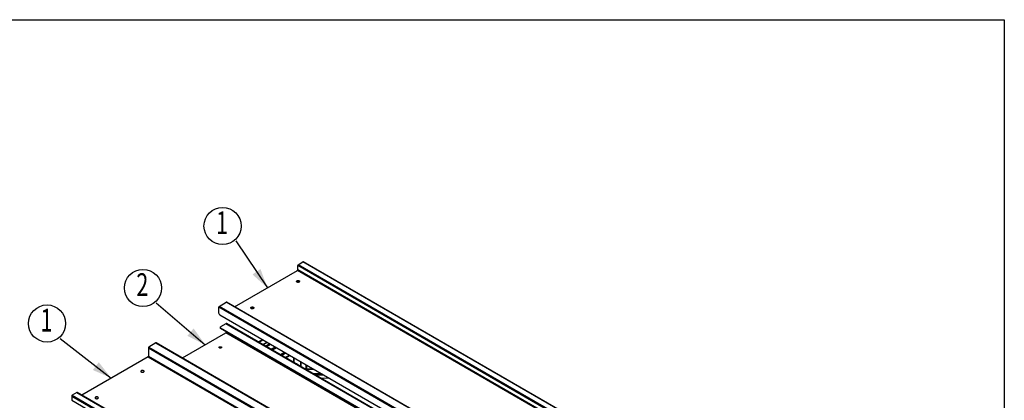
# Model space of a CAD drawing. Extents: x 400 to 8313, y 160 to 5780.
# Drawn here: x 5197 to 8240, y 4605 to 5780 of the extents above; entities that cross this region are included whole.
import ezdxf
from ezdxf.enums import TextEntityAlignment as Align

# ---------------------------------------------------------------- set-up
doc = ezdxf.new("R2010")
doc.units = 0
doc.header["$LTSCALE"] = 20
doc.linetypes.add('HIDDEN', pattern=[1.905, 1.27, -0.635])
doc.layers.get('0').update_dxf_attribs({"linetype": 'CONTINUOUS'})
doc.layers.add('太線', color=7, linetype='CONTINUOUS')
doc.layers.add('細線', color=7, linetype='CONTINUOUS')
doc.styles.get("Standard").update_dxf_attribs({"font": 'txt', "bigfont": 'bigfont'})

# ---------------------------------------------------------------- blocks, each defined once
blk = doc.blocks.new('SW_NOTE_10')
at = {"layer": '細線', "color": 0}
blk.add_line((-157.5, 122.1), (0, 0), dxfattribs=at)
blk.add_circle((-198.1, 168.4), 57.4, dxfattribs=at)
blk.add_solid([(0, 0), (-38.2, 48.6), (-56.6, 24.9)], dxfattribs=at)
at = {"layer": '細線', "color": 0, "width": 0.7}
blk.add_text('1', height=70, dxfattribs=at).set_placement((-218.5, 121.9), align=Align.BOTTOM_LEFT)
blk = doc.blocks.new('SW_NOTE_11')
at = {"layer": '細線', "color": 0}
blk.add_line((-152, 129.2), (0, 0), dxfattribs=at)
blk.add_circle((-192.6, 175.4), 57.4, dxfattribs=at)
blk.add_solid([(0, 0), (-36, 50.3), (-55.4, 27.4)], dxfattribs=at)
at = {"layer": '細線', "color": 0, "width": 0.7}
blk.add_text('2', height=70, dxfattribs=at).set_placement((-213, 128.9), align=Align.BOTTOM_LEFT)
blk = doc.blocks.new('SW_NOTE_12')
at = {"layer": '細線', "color": 0}
blk.add_line((-97.7, 144.6), (0, 0), dxfattribs=at)
blk.add_circle((-138.4, 190.8), 57.4, dxfattribs=at)
blk.add_solid([(0, 0), (-21.2, 58.1), (-46, 41.3)], dxfattribs=at)
at = {"layer": '細線', "color": 0, "width": 0.7}
blk.add_text('1', height=70, dxfattribs=at).set_placement((-158.7, 144.3), align=Align.BOTTOM_LEFT)

msp = doc.modelspace()

# ---------------------------------------------------------------- linework, layer by layer
at = {"color": 7, "linetype": 'CONTINUOUS'}
for p, q in [((6056.464, 5007.46), (6056.464, 5020.933)), ((6057.949, 5023.505), (6072.656, 5031.996)), ((7021.229, 4485.106), (6073.706, 5032.1)), ((5861.143, 4893.561), (6055.474, 5005.745)), ((5813.997, 4894.923), (5835.776, 4907.495)), ((6784.349, 4360.606), (5836.826, 4907.599)), ((5812.512, 4873.652), (5812.512, 4892.351)), ((5816.047, 4867.528), (5812.512, 4873.652)), ((6756.499, 4324.617), (5816.047, 4867.528)), ((5834.927, 4841.449), (5818.027, 4831.693)), ((6783.5, 4294.559), (5835.977, 4841.553)), ((5700.064, 4735.586), (5834.927, 4813.442)), ((5818.027, 4827.611), (5818.027, 4831.693)), ((6758.479, 4284.699), (5818.027, 4827.611)), ((5818.027, 4827.039), (5818.027, 4827.611)), ((6758.479, 4284.128), (5818.027, 4827.039)), ((5835.917, 4815.156), (5835.917, 4816.712)), ((5618.411, 4782.014), (5596.632, 4769.441)), ((6566.984, 4235.124), (5619.461, 4782.117)), ((5595.147, 4766.869), (5595.147, 4741.148)), ((5594.157, 4739.433), (5389.219, 4621.125)), ((5374.459, 4628.935), (5359.751, 4620.444)), ((6323.032, 4082.045), (5375.509, 4629.039)), ((5358.266, 4617.872), (5358.266, 4604.971))]:
    msp.add_line(p, q, dxfattribs=at)
at = {"color": 8, "linetype": 'CONTINUOUS'}
for p, q in [((7003.987, 4473.94), (6056.464, 5020.933)), ((7005.472, 4476.512), (6057.949, 5023.505)), ((7020.18, 4485.002), (6072.656, 5031.996)), ((7002.997, 4458.752), (6055.474, 5005.745)), ((7003.987, 4460.467), (6056.464, 5007.46)), ((6783.299, 4360.502), (5835.776, 4907.495)), ((6760.035, 4345.357), (5812.512, 4892.351)), ((6761.52, 4347.929), (5813.997, 4894.923)), ((6782.45, 4294.456), (5834.927, 4841.449)), ((6782.45, 4266.448), (5834.927, 4813.442)), ((6783.44, 4268.163), (5835.917, 4815.156)), ((5618.411, 4782.014), (6565.934, 4235.02)), ((5595.147, 4766.869), (6542.67, 4219.875)), ((5596.632, 4769.441), (6544.155, 4222.447)), ((5594.157, 4739.433), (6541.68, 4192.44)), ((5595.147, 4741.148), (6542.67, 4194.154)), ((5374.459, 4628.935), (6321.982, 4081.941)), ((5358.266, 4617.872), (6305.79, 4070.879)), ((5358.266, 4604.971), (6305.79, 4057.978)), ((5359.751, 4620.444), (6307.275, 4073.451))]:
    msp.add_line(p, q, dxfattribs=at)
at = {"color": 7, "linetype": 'HIDDEN'}
for p, q in [((5948.161, 4791.261), (5935.628, 4784.026)), ((5961.102, 4783.79), (5948.569, 4776.555)), ((5961.95, 4783.3), (5949.417, 4776.065)), ((6017.591, 4736.71), (6030.124, 4743.945)), ((6018.439, 4736.22), (6030.972, 4743.455)), ((6045.009, 4720.882), (6045.009, 4735.352)), ((6045.857, 4720.392), (6045.857, 4734.862)), ((6066.718, 4708.349), (6066.718, 4722.819)), ((6104.567, 4700.97), (6079.413, 4701.02)), ((6084.465, 4701.01), (6084.465, 4712.574)), ((6153.498, 4672.722), (6128.345, 4672.773))]:
    msp.add_line(p, q, dxfattribs=at)
at = {"color": 8, "linetype": 'HIDDEN'}
for p, q in [((5949.01, 4790.77), (5936.477, 4783.535)), ((5969.803, 4778.767), (5957.27, 4771.532)), ((5972.207, 4777.379), (5959.674, 4770.144)), ((5986.632, 4769.052), (5974.099, 4761.817)), ((5990.733, 4766.684), (5978.201, 4759.449)), ((6015.628, 4752.313), (6003.095, 4745.078)), ((6005.499, 4743.69), (6018.032, 4750.925)), ((6050.595, 4717.657), (6050.595, 4717.695)), ((6065.868, 4708.84), (6065.868, 4723.31)), ((6105.715, 4700.307), (6080.561, 4700.358)), ((6082.697, 4701.014), (6082.697, 4713.594)), ((6128.595, 4687.098), (6103.441, 4687.149)), ((6137.317, 4682.063), (6112.163, 4682.114))]:
    msp.add_line(p, q, dxfattribs=at)
at = {"color": 7, "linetype": 'CONTINUOUS', "flags": 128}
for points in [[(6054.201, 4969.905), (6053.378, 4970.531), (6052.879, 4971.263), (6052.739, 4972.045), (6052.971, 4972.819), (6053.556, 4973.529), (6054.451, 4974.122), (6055.589, 4974.553), (6056.887, 4974.791), (6058.248, 4974.817), (6059.571, 4974.631), (6060.758, 4974.246), (6061.721, 4973.69), (6062.388, 4973.005), (6062.71, 4972.241), (6062.664, 4971.456), (6062.252, 4970.706), (6061.505, 4970.049), (6060.479, 4969.533), (6059.249, 4969.195), (6057.907, 4969.061), (6056.553, 4969.142), (6055.286, 4969.43), (6054.201, 4969.905)], [(6052.761, 4971.66), (6052.971, 4972.248), (6053.556, 4972.958), (6054.451, 4973.55), (6055.589, 4973.981), (6056.887, 4974.219), (6058.248, 4974.246), (6059.571, 4974.06), (6060.758, 4973.674), (6061.721, 4973.119), (6062.388, 4972.433), (6062.71, 4971.67), (6062.712, 4971.66)], [(5912.78, 4888.264), (5911.957, 4888.891), (5911.457, 4889.622), (5911.318, 4890.404), (5911.549, 4891.179), (5912.134, 4891.888), (5913.029, 4892.481), (5914.168, 4892.912), (5915.466, 4893.15), (5916.826, 4893.177), (5918.149, 4892.991), (5919.336, 4892.605), (5920.299, 4892.049), (5920.967, 4891.364), (5921.289, 4890.601), (5921.242, 4889.815), (5920.831, 4889.066), (5920.084, 4888.408), (5919.057, 4887.892), (5917.828, 4887.554), (5916.486, 4887.421), (5915.131, 4887.501), (5913.865, 4887.789), (5912.78, 4888.264)], [(5911.34, 4890.02), (5911.549, 4890.607), (5912.134, 4891.317), (5913.029, 4891.909), (5914.168, 4892.34), (5915.466, 4892.578), (5916.826, 4892.605), (5918.149, 4892.419), (5919.336, 4892.034), (5920.299, 4891.478), (5920.967, 4890.793), (5921.289, 4890.029), (5921.291, 4890.02)], [(5814.492, 4766.539), (5813.784, 4767.093), (5813.39, 4767.742), (5813.345, 4768.43), (5813.654, 4769.095), (5814.288, 4769.678), (5815.192, 4770.127), (5816.285, 4770.402), (5817.47, 4770.479), (5818.641, 4770.351), (5819.696, 4770.03), (5820.539, 4769.543), (5821.096, 4768.934), (5821.317, 4768.258), (5821.184, 4767.574), (5820.707, 4766.943), (5819.929, 4766.421), (5818.92, 4766.055), (5817.768, 4765.877), (5816.577, 4765.903), (5815.451, 4766.13), (5814.492, 4766.539)], [(5813.351, 4767.886), (5813.654, 4768.524), (5814.288, 4769.106), (5815.192, 4769.555), (5816.285, 4769.831), (5817.47, 4769.908), (5818.641, 4769.78), (5819.696, 4769.458), (5820.539, 4768.971), (5821.096, 4768.363), (5821.289, 4767.886)], [(5580.439, 4695.837), (5579.354, 4696.312), (5578.088, 4696.6), (5576.733, 4696.681), (5575.391, 4696.547), (5574.162, 4696.209), (5573.135, 4695.693), (5572.389, 4695.035), (5571.977, 4694.286), (5571.929, 4694.082)], [(5580.439, 4696.408), (5579.354, 4696.883), (5578.088, 4697.172), (5576.733, 4697.252), (5575.391, 4697.119), (5574.162, 4696.781), (5573.135, 4696.264), (5572.389, 4695.607), (5571.977, 4694.858), (5571.93, 4694.072), (5572.253, 4693.308), (5572.92, 4692.623), (5573.883, 4692.067), (5575.07, 4691.682), (5576.393, 4691.496), (5577.753, 4691.523), (5579.051, 4691.761), (5580.19, 4692.192), (5581.085, 4692.784), (5581.67, 4693.494), (5581.901, 4694.269), (5581.762, 4695.051), (5581.262, 4695.782), (5580.439, 4696.408)], [(5439.018, 4614.196), (5437.933, 4614.671), (5436.666, 4614.959), (5435.312, 4615.04), (5433.97, 4614.906), (5432.74, 4614.569), (5431.714, 4614.052), (5430.967, 4613.395), (5430.555, 4612.645), (5430.507, 4612.441)], [(5439.018, 4614.768), (5437.933, 4615.243), (5436.666, 4615.531), (5435.312, 4615.611), (5433.97, 4615.478), (5432.74, 4615.14), (5431.714, 4614.624), (5430.967, 4613.966), (5430.555, 4613.217), (5430.509, 4612.431), (5430.831, 4611.668), (5431.499, 4610.982), (5432.461, 4610.427), (5433.648, 4610.041), (5434.971, 4609.855), (5436.332, 4609.882), (5437.63, 4610.12), (5438.769, 4610.551), (5439.663, 4611.143), (5440.248, 4611.853), (5440.48, 4612.628), (5440.34, 4613.41), (5439.841, 4614.141), (5439.018, 4614.768)]]:
    msp.add_lwpolyline(points, dxfattribs=at)
at = {"color": 7, "linetype": 'HIDDEN', "flags": 128}
for points in [[(6050.595, 4717.695), (6050.885, 4717.958), (6051.725, 4718.516), (6052.547, 4718.774), (6053.277, 4718.708), (6053.851, 4718.326), (6054.217, 4717.66), (6054.342, 4716.77)], [(6053.044, 4718.767), (6053.368, 4718.15), (6053.494, 4717.259)], [(6053.494, 4717.259), (6053.368, 4716.224), (6053.332, 4716.077)], [(6054.342, 4716.77), (6054.217, 4715.734), (6054.18, 4715.587)]]:
    msp.add_lwpolyline(points, dxfattribs=at)
at = {"color": 7, "linetype": 'CONTINUOUS'}
for centre, radius, start, end in [((6059.688, 5020.786), 3.227, 122.607121, 177.392879), ((6073.272, 5031.137), 1.056, 65.69634, 125.618717), ((6054.314, 5007.558), 2.152, 302.606116, 357.39318), ((5836.391, 4906.636), 1.057, 65.697207, 125.598441), ((5815.736, 4892.204), 3.228, 122.609279, 177.394242), ((5835.542, 4840.59), 1.057, 65.698605, 125.597588), ((5833.768, 4815.254), 2.152, 302.60633, 357.393318), ((5619.026, 4781.154), 1.057, 65.698605, 125.597588), ((5598.372, 4766.722), 3.228, 122.609432, 177.394089), ((5592.998, 4741.246), 2.152, 302.606119, 357.393881), ((5579.343, 4693.469), 2.609, 13.577344, 65.149672), ((5375.074, 4628.076), 1.056, 65.699867, 125.617368), ((5361.491, 4617.725), 3.228, 122.608729, 177.39127), ((5437.922, 4611.828), 2.609, 13.577138, 65.150485)]:
    msp.add_arc(centre, radius, start, end, dxfattribs=at)
at = {"layer": '太線'}
for p, q in [((400, 5780), (8240, 5780)), ((8240, 5780), (8240, 160))]:
    msp.add_line(p, q, dxfattribs=at)

# ---------------------------------------------------------------- block references
at = {"layer": '細線'}
for name, p in [('SW_NOTE_12', (5962.724, 4952.202)), ('SW_NOTE_11', (5770.869, 4776.462)), ('SW_NOTE_10', (5480.077, 4673.576))]:
    msp.add_blockref(name, p, dxfattribs=at)

doc.saveas('drawing.dxf')
